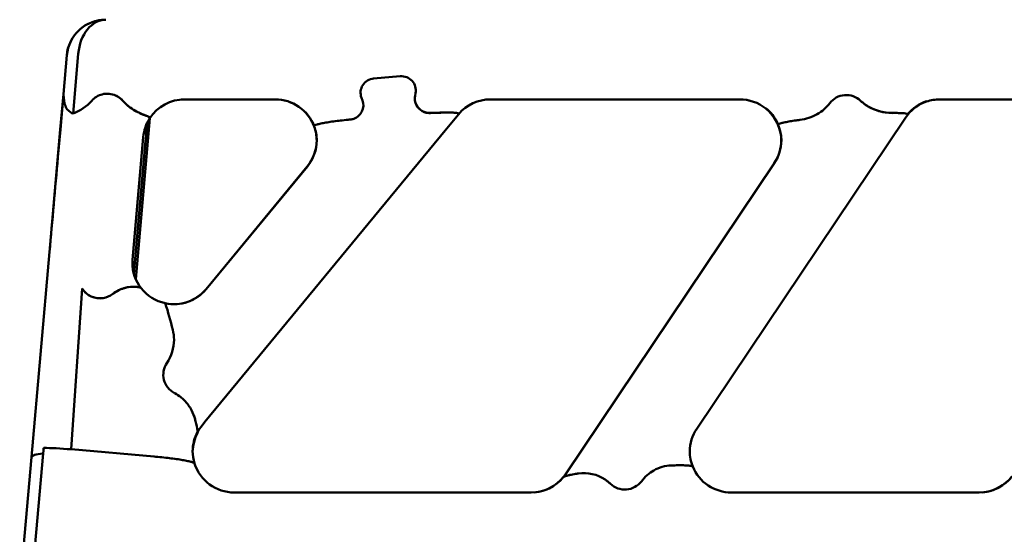
# Model space of a CAD drawing. Units: millimetres. Extents: x 0 to 420, y 0 to 281.
# Drawn here: x 45 to 70, y 84 to 97 of the extents above; entities that cross this region are included whole.
import ezdxf

# ---------------------------------------------------------------- set-up
doc = ezdxf.new("R2010")
doc.units = ezdxf.units.MM
doc.header["$LTSCALE"] = 0.75
doc.layers.add('Visible', color=7, linetype='Continuous', lineweight=50)

msp = doc.modelspace()

# ---------------------------------------------------------------- linework, layer by layer
at = {"layer": 'Visible'}
for p, q in [((46.11829, 95.3978), (46.20573, 96.39343)), ((46.20762, 96.39359), (46.1202, 95.398)), ((46.49945, 96.42914), (46.36533, 94.90176)), ((46.49945, 96.42914), (46.36533, 94.90176)), ((54.06617, 95.79831), (54.74838, 95.85647)), ((54.74838, 95.85647), (54.06617, 95.79831)), ((46.03901, 94.4951), (46.11829, 95.3978)), ((46.1202, 95.398), (46.04092, 94.49526)), ((55.13998, 95.4249), (55.12653, 95.3538)), ((55.12653, 95.3538), (55.13998, 95.4249)), ((49.22683, 95.26408), (51.54017, 95.26408)), ((51.54205, 95.26424), (49.22871, 95.26424)), ((53.77925, 95.23896), (53.75388, 95.30675)), ((53.75388, 95.30675), (53.77925, 95.23896)), ((57.05972, 95.26408), (63.44005, 95.26408)), ((63.44193, 95.26424), (57.0616, 95.26424)), ((68.22555, 95.21576), (68.22554, 95.20995)), ((68.22555, 95.21576), (68.22554, 95.20995)), ((68.57152, 95.26408), (73.84708, 95.26408)), ((73.84896, 95.26424), (68.57341, 95.26424)), ((46.36563, 94.90163), (46.36536, 94.89857)), ((46.36536, 94.89857), (46.36563, 94.90163)), ((56.23588, 94.8757), (55.90126, 94.46952)), ((56.24171, 94.88515), (56.24173, 94.89677)), ((56.24173, 94.89677), (56.24171, 94.88515)), ((64.11067, 95.03911), (64.11066, 95.0333)), ((64.11067, 95.03911), (64.11066, 95.0333)), ((67.74242, 94.88324), (67.74241, 94.87743)), ((67.74241, 94.87743), (67.74242, 94.88324)), ((47.97449, 90.65184), (48.33452, 94.78268)), ((48.33346, 94.79473), (48.33344, 94.78311)), ((48.33344, 94.78311), (48.33346, 94.79473)), ((52.54403, 94.58157), (52.54402, 94.56995)), ((52.54402, 94.56995), (52.54403, 94.58157)), ((67.68554, 94.79222), (62.34019, 86.82267)), ((64.43075, 94.61563), (64.43074, 94.60982)), ((64.43074, 94.60982), (64.43075, 94.61563)), ((46.03898, 94.49161), (45.76296, 91.35157)), ((46.04089, 94.4946), (45.97856, 93.78402)), ((46.03898, 94.49161), (46.03898, 94.49443)), ((55.90126, 94.46952), (49.74619, 86.99799)), ((48.16612, 94.29806), (47.89011, 91.15512)), ((47.92624, 90.78608), (48.22506, 94.20181)), ((58.9825, 85.66057), (64.32793, 93.63012)), ((64.32985, 93.63029), (58.9845, 85.66074)), ((49.77652, 90.40348), (52.3659, 93.54664)), ((52.36783, 93.54681), (49.77848, 90.40364)), ((45.3009, 86.09061), (45.76299, 91.35223)), ((45.76494, 91.35239), (45.3029, 86.09076)), ((47.89011, 91.15512), (47.89011, 91.15489)), ((46.60153, 90.41341), (46.31715, 86.29515)), ((49.74619, 86.99799), (49.67053, 86.90615)), ((49.5584, 86.71854), (49.55844, 86.74493)), ((49.5584, 86.7189), (49.55843, 86.74214)), ((49.55845, 86.75376), (49.55843, 86.74214)), ((49.55844, 86.74493), (49.55845, 86.75376)), ((45.60208, 86.18998), (45.61444, 86.33102)), ((48.44208, 86.10995), (46.31715, 86.29515)), ((46.31715, 86.29515), (48.44208, 86.10995)), ((44.99989, 82.66308), (45.3009, 86.09061)), ((45.3029, 86.09076), (45.00192, 82.66326)), ((45.6003, 86.18981), (45.28812, 82.63469)), ((45.6003, 86.18981), (45.28812, 82.63469)), ((45.30081, 86.08925), (45.29937, 86.05716)), ((45.30081, 86.08925), (45.29937, 86.05716)), ((58.09664, 85.18871), (50.4963, 85.18871)), ((69.57301, 85.18871), (63.22811, 85.18871))]:
    msp.add_line(p, q, dxfattribs=at)
at = {"layer": 'Visible', "extrusion": (0, 0, -1)}
for centre, radius, start, end in [((-47.20189, 96.30594), 1, 5.019002, 85.073484), ((-47.20379, 96.30611), 1, 5.018443, 89.980358), ((-47.20379, 96.30611), 1, 89.980358, 90), ((-58.10487, 86.25074), 1.05918, 213.851423, 218.854946)]:
    msp.add_arc(centre, radius, start, end, dxfattribs=at)
at = {"layer": 'Visible'}
for centre, radius, start, end in [((47.82892, 95.49996), 1.71195, 183.414917, 188.964646), ((47.91101, 95.50854), 1.79441, 183.532133, 188.826703), ((47.24463, 94.8786), 0.53004, 104.040334, 138.723082), ((47.24463, 94.8786), 0.53004, 104.040334, 138.723082), ((47.2491, 94.88699), 0.52031, 41.077386, 66.449712), ((47.25207, 94.89234), 0.51422, 59.562654, 66.515564), ((47.24735, 94.88495), 0.52298, 41.119584, 59.52606), ((45.92836, 96.05228), 1.23361, 290.745894, 318.086069), ((45.92836, 96.05228), 1.23361, 290.745894, 318.086069), ((49.22734, 94.19563), 1.06858, 89.926642, 146.903419), ((51.54247, 94.19772), 1.06628, 20.276756, 90.123501), ((51.54435, 94.19786), 1.0663, 20.277218, 90.123302), ((55.50107, 95.29311), 0.38207, 193.468214, 266.204549), ((55.49939, 95.29695), 0.38254, 208.249714, 272.80594), ((57.06063, 94.19447), 1.06975, 89.94786, 140.137119), ((63.44051, 94.19249), 1.07158, 51.436827, 90.024936), ((63.44239, 94.19263), 1.0716, 51.437261, 90.024831), ((67.34758, 96.1218), 1.20689, 236.171506, 270.620655), ((67.34512, 96.11031), 1.1961, 238.311313, 270.744201), ((68.57004, 94.19794), 1.06562, 108.841467, 146.103519), ((68.57335, 94.19044), 1.0738, 89.996869, 108.879183), ((68.57152, 94.18959), 1.07449, 89.999909, 94.930645), ((63.45083, 94.20425), 1.05592, 0.055916, 51.476626), ((63.45268, 94.20437), 1.05597, 0.298653, 51.476678), ((64.83625, 95.92641), 1.19788, 277.053092, 299.454744), ((64.83611, 95.92685), 1.19835, 277.057433, 299.450393), ((49.21566, 94.20498), 1.05363, 146.982714, 174.967803), ((53.43169, 95.12567), 0.38027, 275.400284, 289.101255), ((53.43169, 95.12568), 0.38028, 275.400444, 289.101038), ((51.55503, 94.20521), 1.05181, 0.00376, 20.131054), ((51.55691, 94.20535), 1.05183, 0.246456, 20.131454), ((51.55278, 94.21741), 1.05407, 320.480067, 359.656539), ((51.55475, 94.21754), 1.05402, 320.480098, 359.899223), ((63.45343, 94.21723), 1.05329, 326.124282, 359.66606), ((63.45539, 94.21736), 1.05325, 326.124446, 359.908738), ((48.93988, 91.07436), 1.05382, 179.949893, 217.957276), ((48.93707, 91.0623), 1.05102, 174.981478, 179.609013), ((48.95059, 91.0831), 1.06767, 217.973308, 257.955687), ((48.95305, 91.08599), 1.071, 257.859535, 320.420614), ((48.95217, 91.08404), 1.069, 274.985229, 320.457541), ((47.05133, 90.7168), 0.55252, 279.293587, 307.172395), ((47.05127, 90.71694), 0.55268, 279.298072, 307.169058), ((40.75346, 87.44614), 8.38624, 13.172414, 18.010828), ((40.75346, 87.44614), 8.38624, 13.172414, 18.010828), ((47.9252, 89.1013), 1.0273, 0.053795, 14.438679), ((47.92873, 89.1018), 1.02376, 0.025921, 14.460776), ((46.52311, 86.2583), 3.07561, 9.270726, 14.281808), ((46.52311, 86.2583), 3.07561, 9.270726, 14.281808), ((50.48731, 86.23319), 1.0583, 140.51438, 151.366875), ((63.21468, 86.23558), 1.05328, 146.124797, 179.592), ((50.48121, 86.24758), 1.05159, 179.928303, 197.301775), ((63.2134, 86.24762), 1.05198, 179.930879, 202.104664), ((50.49377, 86.2546), 1.06579, 197.461361, 270.135934), ((61.72293, 84.91798), 0.96429, 92.140327, 119.71012), ((61.723, 84.91772), 0.96456, 92.144045, 119.706171), ((63.22597, 86.25545), 1.06666, 202.240119, 270.114804), ((58.09766, 86.25833), 1.06959, 269.945167, 321.070796), ((58.09606, 86.25754), 1.06888, 274.983991, 321.083151), ((58.10285, 86.25059), 1.05921, 321.144961, 326.148208), ((59.45467, 84.7257), 0.9601, 55.783943, 98.692891), ((69.57408, 86.25817), 1.06943, 269.942308, 322.034571), ((69.5725, 86.25738), 1.0687, 274.981262, 322.047303)]:
    msp.add_arc(centre, radius, start, end, dxfattribs=at)
for centre, major_axis, ratio, start_param, end_param in [((47.20379, 96.30611), (-0.00034, 1), 0.70970755, 0, 1.4472113), ((47.20379, 96.30611), (-0.00034, 1), 0.70970755, 0, 1.4472113), ((54.77965, 95.49252), (-0.36667, 0.00047), 0.99619383, 2.95669912, 4.79904798), ((54.09744, 95.43437), (-0.36667, 0.00047), 0.99619383, -1.48413696, 0.3582119), ((46.07446, 94.8835), (0.04631, 0.53132), 0.00759612, -0.22327339, 0.23929753), ((46.07446, 94.8835), (0.04631, 0.53132), 0.00759612, -0.22327339, 0.23929753), ((47.24381, 94.87695), (-0.53333, 0.00069), 0.99619383, 4.30248114, 4.95559468), ((55.48686, 95.28619), (-0.36667, 0.00047), 0.99619383, -0.18489354, 0.2278519), ((66.17202, 94.8435), (-0.53333, 0.00069), 0.99619383, 3.95355669, 5.63569403), ((53.4357, 95.11134), (-0.36667, 0.00047), 0.99619383, 1.90676407, 3.49980455), ((64.89711, 95.80657), (-1.06667, 0.00138), 0.99619383, 2.09011229, 2.49410137), ((67.27443, 95.99868), (-1.06667, 0.00138), 0.99619383, 0.81196403, 0.94410972), ((68.57343, 94.21125), (-1.06667, 0.00138), 0.99619383, -1.23729036, -0.67629982), ((68.57343, 94.21125), (-1.06667, 0.00138), 0.99619383, -1.23729036, -0.67629982), ((63.44196, 94.21125), (-1.06667, 0.00138), 0.99619383, 3.52738251, 4.03608916), ((63.44196, 94.21125), (-1.06667, 0.00138), 0.99619383, 3.52738251, 4.03608916), ((47.03519, 94.40778), (-0.99618, 0.08731), 0.08735292, -0.00001505, 0.00760994), ((47.0371, 94.40795), (-0.99618, 0.0873), 0.08737256, -0.00001506, 0.0074976), ((46.89392, 91.24171), (-0.99617, 0.08748), 0.08684375, 3.14159265, 3.14910531), ((47.05337, 90.69567), (-0.53333, 0.00069), 0.99619383, 0.56139416, 1.73630032), ((47.88584, 89.10033), (-1.06667, 0.00138), 0.99619383, 2.54910612, 3.14471502), ((49.21198, 88.20853), (-0.53333, 0.00069), 0.99619383, -0.59248653, 1.08965081), ((48.46968, 86.79654), (-1.06667, 0.00138), 0.99619383, 4.22068854, 4.23124327), ((46.31704, 86.20799), (-0.99617, 0.08748), 0.08684375, -1.56328367, -0.78035103), ((46.29701, 86.00243), (-0.9961, 0.0882), 0.17793998, 0.00012767, 0.00775266), ((46.29901, 86.0026), (-0.9961, 0.08818), 0.17795956, -0.78025842, 0.0001258), ((61.77318, 84.83234), (-1.06667, 0.00138), 0.99619383, -1.05148037, -0.64749128), ((59.39585, 84.64023), (-1.06667, 0.00138), 0.99619383, 3.95355668, 4.08570238), ((60.49826, 85.79541), (-0.53333, 0.00069), 0.99619383, 0.81196403, 2.49410137)]:
    msp.add_ellipse(centre, major_axis=major_axis, ratio=ratio, start_param=start_param, end_param=end_param, dxfattribs=at)
at = {"layer": 'Visible', "extrusion": (0, 0, -1)}
for centre, major_axis, ratio, start_param, end_param in [((54.77965, 95.49252), (-0.36667, 0.00047), 0.99619383, 1.48413733, 3.32648619), ((54.09744, 95.43437), (-0.36667, 0.00047), 0.99619383, -0.3582119, 1.48413696), ((47.24381, 94.87695), (-0.53333, 0.00069), 0.99619383, 1.32759063, 1.98070416), ((55.48686, 95.28619), (-0.36667, 0.00047), 0.99619383, -0.48621849, 0.18489354), ((66.17202, 94.8435), (-0.53333, 0.00069), 0.99619383, 0.64749128, 2.32962862), ((53.4357, 95.11134), (-0.36667, 0.00047), 0.99619383, 2.78338075, 4.37642124), ((64.89711, 95.80657), (-1.06667, 0.00138), 0.99619383, 3.78908393, 4.19307302), ((67.27443, 95.99868), (-1.06667, 0.00138), 0.99619383, -0.97613021, -0.81196403), ((54.85034, 94.77817), (1.39133, 0.11907), 0.06218766, -1.06488205, -0.1167332), ((66.46549, 94.78006), (1.27159, 0.10324), 0.06809352, -0.78431204, -0.47844732), ((46.75916, 91.26474), (-0.99617, 0.08749), 0.08682409, -0.00762499, 0), ((47.05337, 90.69567), (-0.53333, 0.00069), 0.99619383, 4.54688499, 5.51039118), ((47.88584, 89.10033), (-1.06667, 0.00138), 0.99619383, 3.13847028, 3.73407919), ((49.21198, 88.20853), (-0.53333, 0.00069), 0.99619383, -1.08965081, 0.59248653), ((48.46968, 86.79654), (-1.06667, 0.00138), 0.99619383, 2.05194215, 2.06582424), ((50.49627, 86.23894), (0.85923, 0.63339), 0.99790789, 3.78215804, 4.27240089), ((50.49627, 86.23894), (0.85923, 0.63339), 0.99790789, 3.78215804, 4.27240089), ((50.49627, 86.23589), (-1.06667, 0.00138), 0.99619383, 0.00547854, 0.49528146), ((50.49624, 86.21265), (-1.06667, 0.00138), 0.99619383, 0.01643629, 0.49528146), ((50.49624, 86.21229), (-1.06667, 0.00138), 0.99619383, 0.0166034, 0.49528146), ((46.31704, 86.20799), (-0.99617, 0.08748), 0.08684375, 0.78035103, 1.56328367), ((46.29701, 86.00243), (-0.9961, 0.0882), 0.17793998, -0.00775266, -0.00012767), ((46.29901, 86.0026), (-0.9961, 0.08818), 0.17795956, -0.0001258, 0.7777597), ((61.77318, 84.83234), (-1.06667, 0.00138), 0.99619383, 0.64749128, 1.05148037), ((59.39585, 84.64023), (-1.06667, 0.00138), 0.99619383, 2.16546244, 2.32962862), ((60.49826, 85.79541), (-0.53333, 0.00069), 0.99619383, 3.78908393, 5.47122128)]:
    msp.add_ellipse(centre, major_axis=major_axis, ratio=ratio, start_param=start_param, end_param=end_param, dxfattribs=at)
at = {"layer": 'Visible'}
for points in [[(46.11849, 95.39976), (46.11841, 95.39913), (46.11834, 95.39848), (46.11829, 95.3978)], [(46.11829, 95.3978), (46.11834, 95.39848), (46.11841, 95.39913), (46.11849, 95.39976)], [(49.13447, 95.2601), (49.16518, 95.26275), (49.196, 95.26408), (49.22683, 95.26408)], [(56.96736, 95.2601), (56.99807, 95.26275), (57.02889, 95.26408), (57.05972, 95.26408)], [(66.64776, 95.1388), (66.67007, 95.12267), (66.69313, 95.10721), (66.71681, 95.09254)], [(68.22401, 95.20631), (68.22457, 95.2065), (68.22513, 95.20669), (68.22568, 95.20688)], [(68.22554, 95.20995), (68.22554, 95.20763), (68.22566, 95.20646), (68.2259, 95.20655)], [(68.2259, 95.20655), (68.22566, 95.20646), (68.22554, 95.20763), (68.22554, 95.20995)], [(46.36563, 94.90163), (46.36553, 94.90168), (46.36543, 94.90172), (46.36533, 94.90176)], [(55.47578, 94.91185), (55.49009, 94.91092), (55.50426, 94.91085), (55.51811, 94.91155)], [(56.23134, 94.9065), (56.23841, 94.90349), (56.24173, 94.90017), (56.24172, 94.89677)], [(56.23945, 94.8801), (56.24096, 94.88188), (56.24171, 94.88357), (56.24171, 94.88515)], [(56.24171, 94.88515), (56.24171, 94.88357), (56.24099, 94.88188), (56.23951, 94.88011)], [(64.10797, 95.03254), (64.10819, 95.03127), (64.10837, 95.03058), (64.1085, 95.03046)], [(64.1085, 95.03046), (64.10837, 95.03058), (64.10819, 95.03127), (64.10797, 95.03254)], [(64.11039, 95.03063), (64.11057, 95.03046), (64.11066, 95.03137), (64.11066, 95.0333)], [(64.11066, 95.0333), (64.11066, 95.03137), (64.11057, 95.03046), (64.11039, 95.03063)], [(48.22506, 94.20181), (48.23863, 94.35682), (48.25225, 94.51104), (48.26559, 94.66048)], [(48.33344, 94.78311), (48.33344, 94.78173), (48.33302, 94.78039), (48.33218, 94.7791)], [(52.54641, 94.56228), (52.5445, 94.56389), (52.54324, 94.56554), (52.5426, 94.56721)], [(52.5426, 94.56721), (52.54324, 94.56554), (52.5445, 94.56389), (52.54641, 94.56228)], [(52.5445, 94.56737), (52.54418, 94.56822), (52.54402, 94.56908), (52.54402, 94.56995)], [(52.54402, 94.56995), (52.54402, 94.56908), (52.54418, 94.56822), (52.5445, 94.56737)], [(48.16612, 94.29803), (48.16612, 94.29782), (48.16611, 94.29761), (48.16609, 94.2974)], [(48.16612, 94.29806), (48.16612, 94.29805), (48.16612, 94.29804), (48.16612, 94.29803)], [(45.76494, 91.35239), (45.83612, 92.16235), (45.90746, 92.97346), (45.97856, 93.78402)], [(48.97761, 87.73093), (48.97657, 87.73149), (48.97553, 87.73205), (48.97449, 87.73261)], [(49.50384, 87.01707), (49.49412, 87.05956), (49.48154, 87.10407), (49.46537, 87.14969)], [(45.29937, 86.05716), (45.2993, 86.05552), (45.29935, 86.05384), (45.29952, 86.05214)], [(45.29952, 86.05214), (45.29935, 86.05384), (45.2993, 86.05552), (45.29937, 86.05716)], [(58.92776, 85.5861), (58.92637, 85.58441), (58.92567, 85.58279), (58.92564, 85.58126)], [(58.92564, 85.58126), (58.92567, 85.58279), (58.92637, 85.58441), (58.92776, 85.5861)]]:
    msp.add_open_spline(points, degree=3, dxfattribs=at)
for points, knots in [([(46.13769, 95.23317), (46.1385, 95.22616), (46.1394, 95.21924), (46.14859, 95.15503), (46.16285, 95.10433), (46.20395, 95.02399), (46.23099, 94.98907), (46.29481, 94.93676), (46.32911, 94.9172), (46.36563, 94.90163)], [1.125009977, 1.125009977, 1.125009977, 1.125009977, 1.165868531, 1.165868531, 1.509340077, 1.509340077, 1.805295107, 1.805295107, 2.050643354, 2.050643354, 2.050643354, 2.050643354]), ([(46.36533, 94.90176), (46.32892, 94.91731), (46.29473, 94.93683), (46.23099, 94.98907), (46.20395, 95.02399), (46.16285, 95.10433), (46.14859, 95.15503), (46.1394, 95.21924), (46.1385, 95.22616), (46.13769, 95.23317)], [4.334379349, 4.334379349, 4.334379349, 4.334379349, 4.579045164, 4.579045164, 4.875000194, 4.875000194, 5.218471739, 5.218471739, 5.259330293, 5.259330293, 5.259330293, 5.259330293]), ([(47.64133, 95.22888), (47.70033, 95.16145), (47.76466, 95.1036), (47.88488, 95.01414), (47.93882, 94.98076), (48.04251, 94.92453), (48.09149, 94.90224), (48.20797, 94.85383), (48.26611, 94.83486), (48.32097, 94.81043), (48.33249, 94.80264), (48.33344, 94.79533), (48.33346, 94.79503), (48.33346, 94.79473)], [0, 0, 0, 0, 0.40795384, 0.40795384, 0.74495444, 0.74495444, 1.08816306, 1.08816306, 1.66052556, 1.66052556, 2.01524282, 2.01524282, 2.03061692, 2.03061692, 2.03061692, 2.03061692]), ([(48.33346, 94.79473), (48.33346, 94.79815), (48.33087, 94.80181), (48.31663, 94.81271), (48.29969, 94.82041), (48.2329, 94.84661), (48.16754, 94.86871), (48.03604, 94.92789), (47.97715, 94.95782), (47.87081, 95.02453), (47.82531, 95.05678), (47.73191, 95.13398), (47.68507, 95.17889), (47.64133, 95.22888)], [0.57006084, 0.57006084, 0.57006084, 0.57006084, 0.72422298, 0.72422298, 0.99594426, 0.99594426, 1.49360616, 1.49360616, 1.83152022, 1.83152022, 2.07661297, 2.07661297, 2.3401774, 2.3401774, 2.3401774, 2.3401774]), ([(56.24172, 94.89677), (56.24173, 94.90177), (56.23429, 94.90655), (56.20382, 94.91448), (56.18095, 94.91763), (56.12544, 94.92262), (56.08587, 94.92467), (55.99484, 94.92695), (55.94344, 94.9272), (55.83963, 94.92634), (55.777, 94.92507), (55.64765, 94.92089), (55.58134, 94.91807), (55.51812, 94.91485)], [4.66443931, 4.66443931, 4.66443931, 4.66443931, 4.92232559, 4.92232559, 5.18021187, 5.18021187, 5.48356888, 5.48356888, 5.78692589, 5.78692589, 6.10823364, 6.10823364, 6.41208253, 6.41208253, 6.41208253, 6.41208253]), ([(56.23953, 94.88011), (56.23929, 94.87981), (56.23904, 94.87952), (56.23855, 94.87893), (56.23831, 94.87864), (56.23782, 94.87805), (56.23758, 94.87776), (56.23709, 94.87717), (56.23685, 94.87688), (56.23636, 94.87629), (56.23612, 94.87599), (56.23588, 94.8757)], [2.4489743475, 2.4489743475, 2.4489743475, 2.4489743475, 2.45005333013, 2.45005333013, 2.45113231275, 2.45113231275, 2.45221129537, 2.45221129537, 2.453290278, 2.453290278, 2.45436926062, 2.45436926062, 2.45436926062, 2.45436926062]), ([(67.74242, 94.88324), (67.74242, 94.88825), (67.73507, 94.89311), (67.70487, 94.90125), (67.68216, 94.90454), (67.62716, 94.90983), (67.5881, 94.91209), (67.49806, 94.91484), (67.44714, 94.91534), (67.3854, 94.91513), (67.37322, 94.91506), (67.36065, 94.91494)], [4.65266936, 4.65266936, 4.65266936, 4.65266936, 4.9116335, 4.9116335, 5.17059765, 5.17059765, 5.47231329, 5.47231329, 5.77402894, 5.77402894, 5.84480303, 5.84480303, 5.84480303, 5.84480303]), ([(67.59106, 94.91157), (67.61613, 94.91033), (67.63825, 94.90877), (67.68216, 94.90454), (67.70487, 94.90125), (67.73507, 94.89311), (67.74242, 94.88825), (67.74242, 94.88324)], [3.94611045, 3.94611045, 3.94611045, 3.94611045, 4.134741073, 4.134741073, 4.393705216, 4.393705216, 4.65266936, 4.65266936, 4.65266936, 4.65266936]), ([(48.33218, 94.7791), (48.33246, 94.77953), (48.3327, 94.77997), (48.33326, 94.78129), (48.33344, 94.78219), (48.33344, 94.78311)], [0.3356473745, 0.3356473745, 0.3356473745, 0.3356473745, 0.3594673366, 0.3594673366, 0.4066814309, 0.4066814309, 0.4066814309, 0.4066814309]), ([(52.54403, 94.58157), (52.54404, 94.5869), (52.55024, 94.59326), (52.57683, 94.60692), (52.59721, 94.61423), (52.64511, 94.62823), (52.67721, 94.63621), (52.75336, 94.65248), (52.79739, 94.66077), (52.8861, 94.67598), (52.93904, 94.6843), (53.05285, 94.70057), (53.11372, 94.70852), (53.22929, 94.72252), (53.29464, 94.72986), (53.39672, 94.74033), (53.43243, 94.74382), (53.46748, 94.74708)], [4.46821817, 4.46821817, 4.46821817, 4.46821817, 4.74368254, 4.74368254, 5.01914691, 5.01914691, 5.29928095, 5.29928095, 5.57941499, 5.57941499, 5.86178572, 5.86178572, 6.14415645, 6.14415645, 6.42593129, 6.42593129, 6.57506666, 6.57506666, 6.57506666, 6.57506666]), ([(53.46748, 94.74708), (53.43243, 94.74382), (53.39672, 94.74033), (53.29464, 94.72986), (53.22929, 94.72252), (53.11372, 94.70852), (53.05285, 94.70057), (52.93904, 94.6843), (52.8861, 94.67598), (52.79739, 94.66077), (52.75336, 94.65248), (52.67721, 94.63621), (52.64511, 94.62823), (52.59721, 94.61423), (52.57683, 94.60692), (52.55024, 94.59326), (52.54404, 94.5869), (52.54403, 94.58157)], [2.36136968, 2.36136968, 2.36136968, 2.36136968, 2.51050506, 2.51050506, 2.7922799, 2.7922799, 3.07465062, 3.07465062, 3.35702135, 3.35702135, 3.6371554, 3.6371554, 3.91728944, 3.91728944, 4.19275381, 4.19275381, 4.46821817, 4.46821817, 4.46821817, 4.46821817]), ([(64.43075, 94.61564), (64.43076, 94.62096), (64.437, 94.62727), (64.46374, 94.64079), (64.48422, 94.648), (64.53239, 94.6618), (64.56477, 94.66967), (64.64147, 94.68566), (64.68579, 94.69377), (64.77509, 94.70865), (64.82843, 94.71678), (64.91746, 94.7291), (64.95037, 94.73343), (64.98334, 94.73757)], [4.47619938, 4.47619938, 4.47619938, 4.47619938, 4.75096337, 4.75096337, 5.02572736, 5.02572736, 5.30665647, 5.30665647, 5.58758557, 5.58758557, 5.87145037, 5.87145037, 6.02866599, 6.02866599, 6.02866599, 6.02866599]), ([(64.98334, 94.73757), (64.95037, 94.73343), (64.91746, 94.7291), (64.82843, 94.71678), (64.77509, 94.70865), (64.68579, 94.69377), (64.64147, 94.68566), (64.56477, 94.66967), (64.53239, 94.6618), (64.48422, 94.648), (64.46374, 94.64079), (64.437, 94.62727), (64.43076, 94.62096), (64.43075, 94.61564)], [2.92373277, 2.92373277, 2.92373277, 2.92373277, 3.08094839, 3.08094839, 3.36481319, 3.36481319, 3.6457423, 3.6457423, 3.9266714, 3.9266714, 4.20143539, 4.20143539, 4.47619938, 4.47619938, 4.47619938, 4.47619938]), ([(47.38517, 90.27655), (47.43463, 90.31419), (47.48571, 90.34546), (47.58767, 90.39591), (47.63767, 90.41486), (47.79166, 90.45948), (47.88593, 90.46554), (48.02343, 90.45808), (48.07751, 90.44572), (48.1041, 90.43085), (48.10717, 90.42849), (48.10897, 90.42618)], [0, 0, 0, 0, 0.29469345, 0.29469345, 0.58478362, 0.58478362, 1.22002603, 1.22002603, 1.7876482, 1.7876482, 1.89651382, 1.89651382, 1.89651382, 1.89651382]), ([(48.10897, 90.42618), (48.10808, 90.42732), (48.10687, 90.42847), (48.09745, 90.43579), (48.0812, 90.4422), (48.01868, 90.4576), (47.95879, 90.46485), (47.82292, 90.45949), (47.74753, 90.44845), (47.6191, 90.40807), (47.57, 90.38821), (47.47473, 90.33866), (47.42928, 90.31013), (47.38517, 90.27655)], [0.70414414, 0.70414414, 0.70414414, 0.70414414, 0.76052933, 0.76052933, 1.05638042, 1.05638042, 1.5740911, 1.5740911, 2.05156846, 2.05156846, 2.33330724, 2.33330724, 2.59453194, 2.59453194, 2.59453194, 2.59453194]), ([(48.97761, 87.73093), (49.0296, 87.70289), (49.07885, 87.67031), (49.15536, 87.60951), (49.18412, 87.58376), (49.23645, 87.53146), (49.26005, 87.50522), (49.31233, 87.44104), (49.33925, 87.40278), (49.414, 87.28148), (49.45016, 87.19817), (49.48706, 87.08412), (49.4963, 87.05001), (49.50384, 87.01707)], [0.02222721, 0.02222721, 0.02222721, 0.02222721, 0.28860517, 0.28860517, 0.46511733, 0.46511733, 0.63052466, 0.63052466, 0.859109, 0.859109, 1.34722416, 1.34722416, 1.56153009, 1.56153009, 1.56153009, 1.56153009]), ([(49.47718, 85.93483), (49.47563, 85.93961), (49.46932, 85.9451), (49.44417, 85.95777), (49.42347, 85.96508), (49.37462, 85.97922), (49.34157, 85.98737), (49.26349, 86.00399), (49.21849, 86.01246), (49.12773, 86.02807), (49.07344, 86.03665), (48.95694, 86.05345), (48.89474, 86.06166), (48.77694, 86.07611), (48.71047, 86.08369), (48.57474, 86.09785), (48.50549, 86.10443), (48.44208, 86.10995)], [-4.45887928, -4.45887928, -4.45887928, -4.45887928, -4.22455669, -4.22455669, -3.9516628, -3.9516628, -3.668563, -3.668563, -3.3854632, -3.3854632, -3.09758219, -3.09758219, -2.80970117, -2.80970117, -2.52328654, -2.52328654, -2.23687192, -2.23687192, -2.23687192, -2.23687192]), ([(48.44208, 86.10995), (48.50549, 86.10443), (48.57474, 86.09785), (48.71047, 86.08369), (48.77694, 86.07611), (48.89474, 86.06166), (48.95694, 86.05345), (49.07344, 86.03665), (49.12773, 86.02807), (49.21849, 86.01246), (49.26349, 86.00399), (49.34157, 85.98737), (49.37462, 85.97922), (49.42347, 85.96508), (49.44417, 85.95777), (49.46932, 85.9451), (49.47563, 85.93961), (49.47718, 85.93483)], [2.23687192, 2.23687192, 2.23687192, 2.23687192, 2.52328654, 2.52328654, 2.80970117, 2.80970117, 3.09758219, 3.09758219, 3.3854632, 3.3854632, 3.668563, 3.668563, 3.9516628, 3.9516628, 4.22455669, 4.22455669, 4.45887928, 4.45887928, 4.45887928, 4.45887928]), ([(62.23872, 85.85176), (62.23689, 85.85612), (62.23072, 85.86039), (62.20638, 85.86878), (62.18591, 85.87268), (62.13776, 85.87869), (62.1054, 85.88133), (62.02872, 85.88492), (61.98442, 85.88588), (61.89513, 85.88632), (61.84181, 85.88584), (61.75279, 85.88376), (61.71988, 85.88277), (61.68691, 85.88158)], [4.52481118, 4.52481118, 4.52481118, 4.52481118, 4.75096337, 4.75096337, 5.02572736, 5.02572736, 5.30665647, 5.30665647, 5.58758557, 5.58758557, 5.87145037, 5.87145037, 6.02866599, 6.02866599, 6.02866599, 6.02866599]), ([(61.68691, 85.88158), (61.71988, 85.88277), (61.75279, 85.88376), (61.84181, 85.88584), (61.89513, 85.88632), (61.98442, 85.88588), (62.02872, 85.88492), (62.1054, 85.88133), (62.13776, 85.87869), (62.18591, 85.87268), (62.20638, 85.86878), (62.23072, 85.86039), (62.23689, 85.85612), (62.23872, 85.85176)], [2.92373277, 2.92373277, 2.92373277, 2.92373277, 3.08094839, 3.08094839, 3.36481319, 3.36481319, 3.6457423, 3.6457423, 3.9266714, 3.9266714, 4.20143539, 4.20143539, 4.42758758, 4.42758758, 4.42758758, 4.42758758]), ([(58.92977, 85.58627), (58.93294, 85.59014), (58.93968, 85.59441), (58.96524, 85.60542), (58.98797, 85.61239), (59.04299, 85.62657), (59.08206, 85.63514), (59.17213, 85.65244), (59.22306, 85.66117), (59.28482, 85.67095), (59.29699, 85.67284), (59.30957, 85.67475)], [4.73271767, 4.73271767, 4.73271767, 4.73271767, 4.9116335, 4.9116335, 5.17059765, 5.17059765, 5.47231329, 5.47231329, 5.77402894, 5.77402894, 5.84480303, 5.84480303, 5.84480303, 5.84480303]), ([(59.0791, 85.63414), (59.05402, 85.62885), (59.03189, 85.62371), (58.98797, 85.61239), (58.96524, 85.60542), (58.93968, 85.59441), (58.93294, 85.59014), (58.92977, 85.58627)], [3.94611045, 3.94611045, 3.94611045, 3.94611045, 4.134741073, 4.134741073, 4.393705216, 4.393705216, 4.572621049, 4.572621049, 4.572621049, 4.572621049])]:
    msp.add_open_spline(points, degree=3, knots=knots, dxfattribs=at)
msp.add_rational_spline([(45.61444, 86.33102), (45.60826, 86.2605), (45.60208, 86.18998)], [0.999999753815, 0.999999755745, 0.999999757954], degree=2, dxfattribs=at)

doc.saveas('drawing.dxf')
